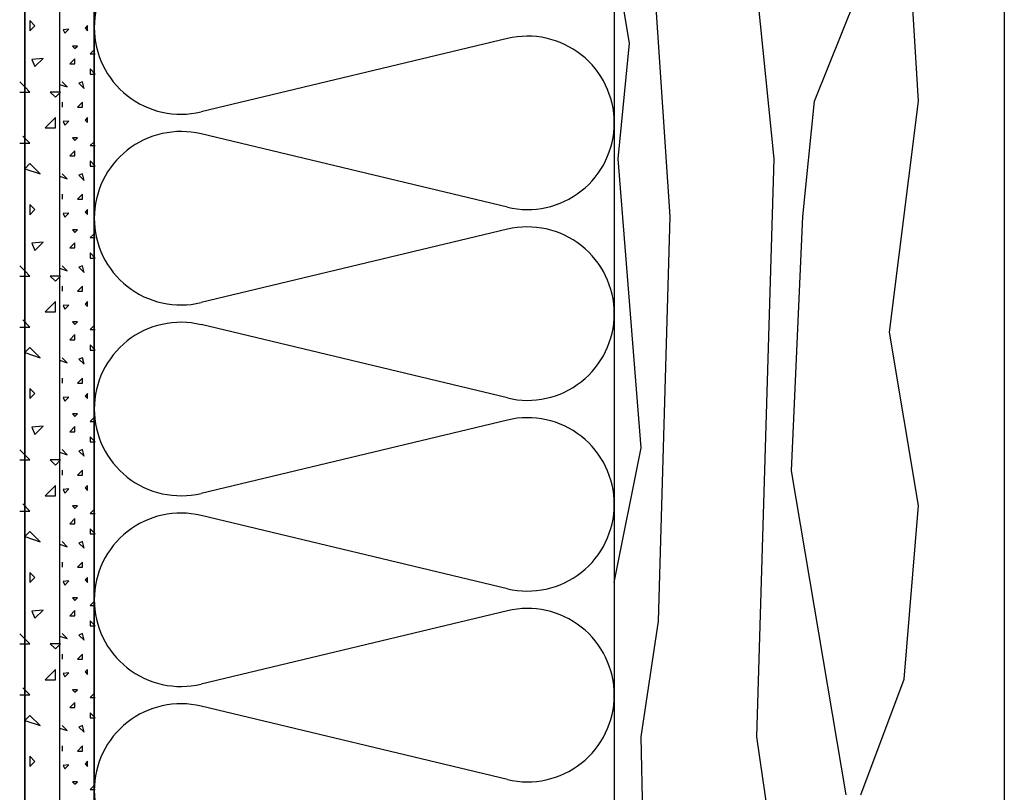
# Model space of a CAD drawing. Extents: x 1 to 1.182, y 1 to 1.271.
# Drawn here: x 1.05 to 1.072, y 1.15 to 1.168 of the extents above; entities that cross this region are included whole.
import ezdxf

# ---------------------------------------------------------------- set-up
doc = ezdxf.new("R2010")
doc.units = 0
doc.header["$LTSCALE"] = 0.25
doc.header["$MEASUREMENT"] = 0
doc.linetypes.add('GROB_GESTRICHELT', pattern=[1, 0.5, -0.5])
for name, color, linetype in [('DHPSystem', 7, 'CONTINUOUS'), ('DLIN', 7, 'CONTINUOUS'), ('FLLUNG', 7, 'CONTINUOUS'), ('GLIN', 7, 'CONTINUOUS')]:
    doc.layers.add(name, color=color, linetype=linetype)

# ---------------------------------------------------------------- blocks, each defined once
blk = doc.blocks.new('*HATCH455')
at = {"layer": 'FLLUNG', "color": 7, "linetype": 'Continuous'}
for p, q in [((1.060770999999999, 1.16744), (1.053700999999999, 1.165748999999999)), ((1.060770999999999, 1.163548999999999), (1.053700999999999, 1.16524)), ((1.060770999999999, 1.16304), (1.053700999999999, 1.161348999999999)), ((1.060770999999999, 1.159148999999999), (1.053700999999999, 1.160839999999999)), ((1.060770999999999, 1.158639999999999), (1.053700999999999, 1.156949)), ((1.060770999999999, 1.154749), (1.053700999999999, 1.156439999999999)), ((1.060770999999999, 1.154239999999999), (1.053700999999999, 1.152549)), ((1.060770999999999, 1.150349), (1.053700999999999, 1.152039999999999))]:
    blk.add_line(p, q, dxfattribs=at)
at = {"layer": 'FLLUNG', "color": 7}
for centre, start, end in [((1.053236, 1.167694), 76.55342900000001, 180.001012), ((1.053236, 1.167694), 180.001012, 283.446571), ((1.061236, 1.165494), 0, 103.446571), ((1.061236, 1.165494), 256.5534290000001, 360), ((1.053236, 1.163294), 76.55342900000001, 180.001012), ((1.053236, 1.163294), 180.001012, 283.446571), ((1.061236, 1.161094), 0, 103.446571), ((1.061236, 1.161094), 256.5534290000001, 360), ((1.053236, 1.158894), 76.55342900000001, 180.001012), ((1.053236, 1.158894), 180.001012, 283.446571), ((1.061236, 1.156694), 0, 103.446571), ((1.061236, 1.156694), 256.5534290000001, 360), ((1.053236, 1.154494), 76.55342900000001, 180.001012), ((1.053236, 1.154494), 180.001012, 283.446571), ((1.061236, 1.152294), 0, 103.446571), ((1.061236, 1.152294), 256.5534290000001, 360), ((1.053236, 1.150093999999999), 76.55342900000001, 180.001012), ((1.053236, 1.150093999999999), 180.001012, 283.446571)]:
    blk.add_arc(centre, 0.002, start, end, dxfattribs=at)
blk = doc.blocks.new('*HATCH566')
at = {"layer": 'FLLUNG', "color": 7, "linetype": 'Continuous'}
for p, q in [((1.050648, 1.167656), (1.050518, 1.167644)), ((1.050518, 1.167644), (1.050553999999999, 1.167561999999999)), ((1.050553999999999, 1.167561999999999), (1.050648, 1.167656)), ((1.051083999999999, 1.167738999999999), (1.051025, 1.167679999999999)), ((1.051025, 1.167679999999999), (1.051083999999999, 1.167621)), ((1.051083999999999, 1.167621), (1.051083999999999, 1.167738999999999)), ((1.050848, 1.167267), (1.050730999999999, 1.167267)), ((1.050730999999999, 1.167267), (1.050789999999999, 1.167208)), ((1.050789999999999, 1.167208), (1.050848, 1.167267)), ((1.051225999999999, 1.167173), (1.051142999999999, 1.167089999999999)), ((1.050789999999999, 1.166973), (1.050671999999999, 1.166854999999999)), ((1.050789999999999, 1.166854999999999), (1.050789999999999, 1.166973)), ((1.051142999999999, 1.167089999999999), (1.051261, 1.167089999999999)), ((1.050671999999999, 1.166854999999999), (1.050789999999999, 1.166854999999999)), ((1.051261, 1.166619), (1.051142999999999, 1.166737)), ((1.051142999999999, 1.166737), (1.051142999999999, 1.166619)), ((1.051142999999999, 1.166619), (1.051261, 1.166619)), ((1.050436, 1.166382999999999), (1.050613, 1.166323999999999)), ((1.050613, 1.166323999999999), (1.050495, 1.166441999999999)), ((1.050966, 1.166441999999999), (1.050883999999999, 1.166406999999999)), ((1.050883999999999, 1.166406999999999), (1.051001999999999, 1.166288999999999)), ((1.051001999999999, 1.166288999999999), (1.050966, 1.166441999999999)), ((1.050495, 1.165970999999999), (1.050495, 1.165853)), ((1.050966, 1.165970999999999), (1.050848, 1.165853)), ((1.050848, 1.165853), (1.050966, 1.165853)), ((1.050966, 1.165853), (1.050966, 1.165970999999999)), ((1.051083999999999, 1.165616999999999), (1.051025, 1.165558)), ((1.051025, 1.165558), (1.051083999999999, 1.165499999999999)), ((1.051083999999999, 1.165499999999999), (1.051083999999999, 1.165616999999999)), ((1.050648, 1.165534999999999), (1.050518, 1.165522999999999)), ((1.050518, 1.165522999999999), (1.050553999999999, 1.165440999999999)), ((1.050553999999999, 1.165440999999999), (1.050648, 1.165534999999999)), ((1.050848, 1.165146), (1.050730999999999, 1.165146)), ((1.050730999999999, 1.165146), (1.050789999999999, 1.165086999999999)), ((1.050789999999999, 1.165086999999999), (1.050848, 1.165146)), ((1.051225999999999, 1.165051999999999), (1.051142999999999, 1.164969)), ((1.051142999999999, 1.164969), (1.051261, 1.164969)), ((1.050789999999999, 1.164851), (1.050671999999999, 1.164733)), ((1.050671999999999, 1.164733), (1.050789999999999, 1.164733)), ((1.050789999999999, 1.164733), (1.050789999999999, 1.164851)), ((1.051261, 1.164498), (1.051142999999999, 1.164616)), ((1.051142999999999, 1.164616), (1.051142999999999, 1.164498)), ((1.051142999999999, 1.164498), (1.051261, 1.164498)), ((1.050436, 1.164262), (1.050613, 1.164203)), ((1.050613, 1.164203), (1.050495, 1.164320999999999)), ((1.050966, 1.164320999999999), (1.050883999999999, 1.164286)), ((1.050883999999999, 1.164286), (1.051001999999999, 1.164168)), ((1.051001999999999, 1.164168), (1.050966, 1.164320999999999)), ((1.050495, 1.16385), (1.050495, 1.163731999999999)), ((1.050966, 1.16385), (1.050848, 1.163731999999999)), ((1.050848, 1.163731999999999), (1.050966, 1.163731999999999)), ((1.050966, 1.163731999999999), (1.050966, 1.16385)), ((1.051083999999999, 1.163495999999999), (1.051025, 1.163437)), ((1.051083999999999, 1.163378), (1.051083999999999, 1.163495999999999)), ((1.050648, 1.163413999999999), (1.050518, 1.163402)), ((1.050518, 1.163402), (1.050553999999999, 1.163318999999999)), ((1.050553999999999, 1.163318999999999), (1.050648, 1.163413999999999)), ((1.051025, 1.163437), (1.051083999999999, 1.163378)), ((1.050848, 1.163024999999999), (1.050730999999999, 1.163024999999999)), ((1.050730999999999, 1.163024999999999), (1.050789999999999, 1.162965999999999)), ((1.050789999999999, 1.162965999999999), (1.050848, 1.163024999999999)), ((1.051225999999999, 1.16293), (1.051142999999999, 1.162847999999999)), ((1.051142999999999, 1.162847999999999), (1.051261, 1.162847999999999)), ((1.050789999999999, 1.162729999999999), (1.050671999999999, 1.162611999999999)), ((1.050671999999999, 1.162611999999999), (1.050789999999999, 1.162611999999999)), ((1.050789999999999, 1.162611999999999), (1.050789999999999, 1.162729999999999)), ((1.051261, 1.162376), (1.051142999999999, 1.162494)), ((1.051142999999999, 1.162494), (1.051142999999999, 1.162376)), ((1.051142999999999, 1.162376), (1.051261, 1.162376)), ((1.050436, 1.162141), (1.050613, 1.162082)), ((1.050613, 1.162082), (1.050495, 1.162199999999999)), ((1.050966, 1.162199999999999), (1.050883999999999, 1.162163999999999)), ((1.050883999999999, 1.162163999999999), (1.051001999999999, 1.162045999999999)), ((1.051001999999999, 1.162045999999999), (1.050966, 1.162199999999999)), ((1.050495, 1.161728), (1.050495, 1.16161)), ((1.050966, 1.161728), (1.050848, 1.16161)), ((1.050966, 1.16161), (1.050966, 1.161728)), ((1.050848, 1.16161), (1.050966, 1.16161)), ((1.050648, 1.161291999999999), (1.050518, 1.161279999999999)), ((1.050518, 1.161279999999999), (1.050553999999999, 1.161197999999999)), ((1.050553999999999, 1.161197999999999), (1.050648, 1.161291999999999)), ((1.051083999999999, 1.161375), (1.051025, 1.161316)), ((1.051025, 1.161316), (1.051083999999999, 1.161256999999999)), ((1.051083999999999, 1.161256999999999), (1.051083999999999, 1.161375)), ((1.050848, 1.160903), (1.050730999999999, 1.160903)), ((1.050730999999999, 1.160903), (1.050789999999999, 1.160843999999999)), ((1.050789999999999, 1.160843999999999), (1.050848, 1.160903)), ((1.051225999999999, 1.160808999999999), (1.051142999999999, 1.160727)), ((1.050789999999999, 1.160609), (1.050671999999999, 1.160490999999999)), ((1.050789999999999, 1.160490999999999), (1.050789999999999, 1.160609)), ((1.051142999999999, 1.160727), (1.051261, 1.160727)), ((1.050671999999999, 1.160490999999999), (1.050789999999999, 1.160490999999999)), ((1.051261, 1.160255), (1.051142999999999, 1.160372999999999)), ((1.051142999999999, 1.160372999999999), (1.051142999999999, 1.160255)), ((1.051142999999999, 1.160255), (1.051261, 1.160255)), ((1.050436, 1.160019), (1.050613, 1.159961)), ((1.050613, 1.159961), (1.050495, 1.160078)), ((1.050966, 1.160078), (1.050883999999999, 1.160042999999999)), ((1.050883999999999, 1.160042999999999), (1.051001999999999, 1.159925)), ((1.051001999999999, 1.159925), (1.050966, 1.160078)), ((1.050495, 1.159607), (1.050495, 1.159488999999999)), ((1.050966, 1.159607), (1.050848, 1.159488999999999)), ((1.050848, 1.159488999999999), (1.050966, 1.159488999999999)), ((1.050966, 1.159488999999999), (1.050966, 1.159607)), ((1.051083999999999, 1.159253), (1.051025, 1.159194)), ((1.051025, 1.159194), (1.051083999999999, 1.159136)), ((1.051083999999999, 1.159136), (1.051083999999999, 1.159253)), ((1.050648, 1.159170999999999), (1.050518, 1.159159)), ((1.050518, 1.159159), (1.050553999999999, 1.159077)), ((1.050553999999999, 1.159077), (1.050648, 1.159170999999999)), ((1.050848, 1.158781999999999), (1.050730999999999, 1.158781999999999)), ((1.050730999999999, 1.158781999999999), (1.050789999999999, 1.158722999999999)), ((1.050789999999999, 1.158722999999999), (1.050848, 1.158781999999999)), ((1.051225999999999, 1.158687999999999), (1.051142999999999, 1.158604999999999)), ((1.051142999999999, 1.158604999999999), (1.051261, 1.158604999999999)), ((1.050789999999999, 1.158487), (1.050671999999999, 1.15837)), ((1.050671999999999, 1.15837), (1.050789999999999, 1.15837)), ((1.050789999999999, 1.15837), (1.050789999999999, 1.158487)), ((1.051261, 1.158133999999999), (1.051142999999999, 1.158252)), ((1.051142999999999, 1.158252), (1.051142999999999, 1.158133999999999)), ((1.051142999999999, 1.158133999999999), (1.051261, 1.158133999999999)), ((1.050436, 1.157897999999999), (1.050613, 1.157838999999999)), ((1.050613, 1.157838999999999), (1.050495, 1.157956999999999)), ((1.050966, 1.157956999999999), (1.050883999999999, 1.157921999999999)), ((1.050883999999999, 1.157921999999999), (1.051001999999999, 1.157804)), ((1.051001999999999, 1.157804), (1.050966, 1.157956999999999)), ((1.050495, 1.157486), (1.050495, 1.157367999999999)), ((1.050966, 1.157486), (1.050848, 1.157367999999999)), ((1.050848, 1.157367999999999), (1.050966, 1.157367999999999)), ((1.050966, 1.157367999999999), (1.050966, 1.157486)), ((1.051083999999999, 1.157132), (1.051025, 1.157073)), ((1.051083999999999, 1.157013999999999), (1.051083999999999, 1.157132)), ((1.050648, 1.157049999999999), (1.050518, 1.157038)), ((1.050518, 1.157038), (1.050553999999999, 1.156954999999999)), ((1.050553999999999, 1.156954999999999), (1.050648, 1.157049999999999)), ((1.051025, 1.157073), (1.051083999999999, 1.157013999999999)), ((1.050848, 1.156661), (1.050730999999999, 1.156661)), ((1.050730999999999, 1.156661), (1.050789999999999, 1.156602)), ((1.050789999999999, 1.156602), (1.050848, 1.156661)), ((1.051225999999999, 1.156565999999999), (1.051142999999999, 1.156484)), ((1.051142999999999, 1.156484), (1.051261, 1.156484)), ((1.050789999999999, 1.156366), (1.050671999999999, 1.156247999999999)), ((1.050671999999999, 1.156247999999999), (1.050789999999999, 1.156247999999999)), ((1.050789999999999, 1.156247999999999), (1.050789999999999, 1.156366)), ((1.051261, 1.156012), (1.051142999999999, 1.156129999999999)), ((1.051142999999999, 1.156129999999999), (1.051142999999999, 1.156012)), ((1.051142999999999, 1.156012), (1.051261, 1.156012)), ((1.050436, 1.155777), (1.050613, 1.155718)), ((1.050613, 1.155718), (1.050495, 1.155836)), ((1.050966, 1.155836), (1.050883999999999, 1.155799999999999)), ((1.050883999999999, 1.155799999999999), (1.051001999999999, 1.155683)), ((1.051001999999999, 1.155683), (1.050966, 1.155836)), ((1.050495, 1.155363999999999), (1.050495, 1.155245999999999)), ((1.050966, 1.155363999999999), (1.050848, 1.155245999999999)), ((1.050966, 1.155245999999999), (1.050966, 1.155363999999999)), ((1.050848, 1.155245999999999), (1.050966, 1.155245999999999)), ((1.050648, 1.154927999999999), (1.050518, 1.154916)), ((1.050518, 1.154916), (1.050553999999999, 1.154833999999999)), ((1.050553999999999, 1.154833999999999), (1.050648, 1.154927999999999)), ((1.051083999999999, 1.155011), (1.051025, 1.154951999999999)), ((1.051025, 1.154951999999999), (1.051083999999999, 1.154892999999999)), ((1.051083999999999, 1.154892999999999), (1.051083999999999, 1.155011)), ((1.050848, 1.154538999999999), (1.050730999999999, 1.154538999999999)), ((1.050730999999999, 1.154538999999999), (1.050789999999999, 1.154479999999999)), ((1.050789999999999, 1.154479999999999), (1.050848, 1.154538999999999)), ((1.051225999999999, 1.154445), (1.051142999999999, 1.154363)), ((1.050789999999999, 1.154244999999999), (1.050671999999999, 1.154127)), ((1.050789999999999, 1.154127), (1.050789999999999, 1.154244999999999)), ((1.051142999999999, 1.154363), (1.051261, 1.154363)), ((1.050671999999999, 1.154127), (1.050789999999999, 1.154127)), ((1.051261, 1.153891), (1.051142999999999, 1.154009)), ((1.051142999999999, 1.154009), (1.051142999999999, 1.153891)), ((1.051142999999999, 1.153891), (1.051261, 1.153891)), ((1.050436, 1.153654999999999), (1.050613, 1.153596999999999)), ((1.050613, 1.153596999999999), (1.050495, 1.153713999999999)), ((1.050966, 1.153713999999999), (1.050883999999999, 1.153679)), ((1.050883999999999, 1.153679), (1.051001999999999, 1.153561)), ((1.051001999999999, 1.153561), (1.050966, 1.153713999999999)), ((1.050495, 1.153243), (1.050495, 1.153124999999999)), ((1.050966, 1.153243), (1.050848, 1.153124999999999)), ((1.050848, 1.153124999999999), (1.050966, 1.153124999999999)), ((1.050966, 1.153124999999999), (1.050966, 1.153243)), ((1.051083999999999, 1.152889), (1.051025, 1.152830999999999)), ((1.051025, 1.152830999999999), (1.051083999999999, 1.152771999999999)), ((1.051083999999999, 1.152771999999999), (1.051083999999999, 1.152889)), ((1.050648, 1.152806999999999), (1.050518, 1.152795)), ((1.050518, 1.152795), (1.050553999999999, 1.152712999999999)), ((1.050553999999999, 1.152712999999999), (1.050648, 1.152806999999999)), ((1.050848, 1.152417999999999), (1.050730999999999, 1.152417999999999)), ((1.050730999999999, 1.152417999999999), (1.050789999999999, 1.152358999999999)), ((1.050789999999999, 1.152358999999999), (1.050848, 1.152417999999999)), ((1.051225999999999, 1.152323999999999), (1.051142999999999, 1.152241)), ((1.051142999999999, 1.152241), (1.051261, 1.152241)), ((1.050789999999999, 1.152123), (1.050671999999999, 1.152005999999999)), ((1.050671999999999, 1.152005999999999), (1.050789999999999, 1.152005999999999)), ((1.050789999999999, 1.152005999999999), (1.050789999999999, 1.152123)), ((1.051261, 1.15177), (1.051142999999999, 1.151888)), ((1.051142999999999, 1.151888), (1.051142999999999, 1.15177)), ((1.051142999999999, 1.15177), (1.051261, 1.15177)), ((1.050436, 1.151534), (1.050613, 1.151475)), ((1.050613, 1.151475), (1.050495, 1.151593)), ((1.050966, 1.151593), (1.050883999999999, 1.151558)), ((1.050883999999999, 1.151558), (1.051001999999999, 1.15144)), ((1.051001999999999, 1.15144), (1.050966, 1.151593)), ((1.050495, 1.151121999999999), (1.050495, 1.151004)), ((1.050966, 1.151121999999999), (1.050848, 1.151004)), ((1.050848, 1.151004), (1.050966, 1.151004)), ((1.050966, 1.151004), (1.050966, 1.151121999999999)), ((1.050648, 1.150686), (1.050518, 1.150673999999999)), ((1.050518, 1.150673999999999), (1.050553999999999, 1.150590999999999)), ((1.050553999999999, 1.150590999999999), (1.050648, 1.150686)), ((1.051083999999999, 1.150768), (1.051025, 1.150708999999999)), ((1.051025, 1.150708999999999), (1.051083999999999, 1.150649999999999)), ((1.051083999999999, 1.150649999999999), (1.051083999999999, 1.150768)), ((1.050848, 1.150296999999999), (1.050730999999999, 1.150296999999999)), ((1.050730999999999, 1.150296999999999), (1.050789999999999, 1.150237999999999)), ((1.050789999999999, 1.150237999999999), (1.050848, 1.150296999999999)), ((1.051225999999999, 1.150201999999999), (1.051142999999999, 1.15012)), ((1.051142999999999, 1.15012), (1.051261, 1.15012))]:
    blk.add_line(p, q, dxfattribs=at)
blk = doc.blocks.new('*HATCH677')
at = {"layer": 'FLLUNG', "color": 7, "linetype": 'Continuous'}
for p, q in [((1.049868999999999, 1.167736), (1.049751, 1.167854)), ((1.049751, 1.167854), (1.049751, 1.167618999999999)), ((1.049751, 1.167618999999999), (1.049868999999999, 1.167736)), ((1.050057999999999, 1.166981999999999), (1.049798999999999, 1.166959)), ((1.049798999999999, 1.166959), (1.049868999999999, 1.166794)), ((1.049868999999999, 1.166794), (1.050057999999999, 1.166981999999999)), ((1.049633999999999, 1.166321999999999), (1.049515999999999, 1.166439999999999)), ((1.049751, 1.166204), (1.049633999999999, 1.166321999999999)), ((1.049515999999999, 1.166204), (1.049633999999999, 1.166204)), ((1.049633999999999, 1.166204), (1.049751, 1.166204)), ((1.050459, 1.166204), (1.050222999999999, 1.166204)), ((1.050222999999999, 1.166204), (1.050340999999999, 1.166085999999999)), ((1.050340999999999, 1.166085999999999), (1.050459, 1.166204)), ((1.050340999999999, 1.165615), (1.050104999999999, 1.165379)), ((1.050340999999999, 1.165379), (1.050340999999999, 1.165615)), ((1.050104999999999, 1.165379), (1.050340999999999, 1.165379)), ((1.049751, 1.165026), (1.049586, 1.165191)), ((1.049515999999999, 1.165026), (1.049633999999999, 1.165026)), ((1.049633999999999, 1.165026), (1.049751, 1.165026)), ((1.049751, 1.164554), (1.049633999999999, 1.164437)), ((1.049633999999999, 1.164437), (1.049987, 1.164319)), ((1.049987, 1.164319), (1.049751, 1.164554)), ((1.049868999999999, 1.163494), (1.049751, 1.163612)), ((1.049751, 1.163612), (1.049751, 1.163375999999999)), ((1.049751, 1.163375999999999), (1.049868999999999, 1.163494)), ((1.050057999999999, 1.162739999999999), (1.049798999999999, 1.162716)), ((1.049798999999999, 1.162716), (1.049868999999999, 1.162551)), ((1.049868999999999, 1.162551), (1.050057999999999, 1.162739999999999)), ((1.049633999999999, 1.162079), (1.049515999999999, 1.162196999999999)), ((1.049515999999999, 1.161962), (1.049633999999999, 1.161962)), ((1.049751, 1.161962), (1.049633999999999, 1.162079)), ((1.049633999999999, 1.161962), (1.049751, 1.161962)), ((1.050459, 1.161962), (1.050222999999999, 1.161962)), ((1.050222999999999, 1.161962), (1.050340999999999, 1.161844)), ((1.050340999999999, 1.161844), (1.050459, 1.161962)), ((1.050340999999999, 1.161371999999999), (1.050104999999999, 1.161137)), ((1.050340999999999, 1.161137), (1.050340999999999, 1.161371999999999)), ((1.050104999999999, 1.161137), (1.050340999999999, 1.161137)), ((1.049515999999999, 1.160782999999999), (1.049633999999999, 1.160782999999999)), ((1.049751, 1.160782999999999), (1.049586, 1.160947999999999)), ((1.049633999999999, 1.160782999999999), (1.049751, 1.160782999999999)), ((1.049751, 1.160312), (1.049633999999999, 1.160193999999999)), ((1.049987, 1.160076), (1.049751, 1.160312)), ((1.049633999999999, 1.160193999999999), (1.049987, 1.160076)), ((1.049868999999999, 1.159251), (1.049751, 1.159369)), ((1.049751, 1.159369), (1.049751, 1.159132999999999)), ((1.049751, 1.159132999999999), (1.049868999999999, 1.159251)), ((1.050057999999999, 1.158496999999999), (1.049798999999999, 1.158472999999999)), ((1.049868999999999, 1.158307999999999), (1.050057999999999, 1.158496999999999)), ((1.049798999999999, 1.158472999999999), (1.049868999999999, 1.158307999999999)), ((1.049633999999999, 1.157836), (1.049515999999999, 1.157954999999999)), ((1.049751, 1.157718999999999), (1.049633999999999, 1.157836)), ((1.049515999999999, 1.157718999999999), (1.049633999999999, 1.157718999999999)), ((1.049633999999999, 1.157718999999999), (1.049751, 1.157718999999999)), ((1.050459, 1.157718999999999), (1.050222999999999, 1.157718999999999)), ((1.050222999999999, 1.157718999999999), (1.050340999999999, 1.157601)), ((1.050340999999999, 1.157601), (1.050459, 1.157718999999999)), ((1.050340999999999, 1.157129999999999), (1.050104999999999, 1.156894)), ((1.050340999999999, 1.156894), (1.050340999999999, 1.157129999999999)), ((1.049751, 1.156541), (1.049586, 1.156706)), ((1.050104999999999, 1.156894), (1.050340999999999, 1.156894)), ((1.049515999999999, 1.156541), (1.049633999999999, 1.156541)), ((1.049633999999999, 1.156541), (1.049751, 1.156541)), ((1.049751, 1.156069), (1.049633999999999, 1.155950999999999)), ((1.049987, 1.155832999999999), (1.049751, 1.156069)), ((1.049633999999999, 1.155950999999999), (1.049987, 1.155832999999999)), ((1.049868999999999, 1.155008), (1.049751, 1.155126)), ((1.049751, 1.155126), (1.049751, 1.154890999999999)), ((1.049751, 1.154890999999999), (1.049868999999999, 1.155008)), ((1.050057999999999, 1.154254), (1.049798999999999, 1.154231)), ((1.049798999999999, 1.154231), (1.049868999999999, 1.154066)), ((1.049868999999999, 1.154066), (1.050057999999999, 1.154254)), ((1.049633999999999, 1.153593), (1.049515999999999, 1.153712)), ((1.049751, 1.153475999999999), (1.049633999999999, 1.153593)), ((1.049515999999999, 1.153475999999999), (1.049633999999999, 1.153475999999999)), ((1.049633999999999, 1.153475999999999), (1.049751, 1.153475999999999)), ((1.050459, 1.153475999999999), (1.050222999999999, 1.153475999999999)), ((1.050222999999999, 1.153475999999999), (1.050340999999999, 1.153359)), ((1.050340999999999, 1.153359), (1.050459, 1.153475999999999)), ((1.050340999999999, 1.152886999999999), (1.050104999999999, 1.152651)), ((1.050340999999999, 1.152651), (1.050340999999999, 1.152886999999999)), ((1.050104999999999, 1.152651), (1.050340999999999, 1.152651)), ((1.049751, 1.152298), (1.049586, 1.152463)), ((1.049515999999999, 1.152298), (1.049633999999999, 1.152298)), ((1.049633999999999, 1.152298), (1.049751, 1.152298)), ((1.049751, 1.151826), (1.049633999999999, 1.151709)), ((1.049633999999999, 1.151709), (1.049987, 1.151591)), ((1.049987, 1.151591), (1.049751, 1.151826)), ((1.049868999999999, 1.150765999999999), (1.049751, 1.150884)), ((1.049751, 1.150884), (1.049751, 1.150647999999999)), ((1.049751, 1.150647999999999), (1.049868999999999, 1.150765999999999))]:
    blk.add_line(p, q, dxfattribs=at)
blk = doc.blocks.new('*HATCH151616')
at = {"layer": 'FLLUNG', "color": 7, "linetype": 'Continuous'}
for p, q in [((1.064524, 1.163330999999999), (1.063989999999999, 1.171330999999999)), ((1.070257, 1.165997999999999), (1.069923999999999, 1.171330999999999)), ((1.06359, 1.167330999999999), (1.063236, 1.169454999999999)), ((1.066923999999999, 1.164665), (1.066524, 1.168665)), ((1.067857, 1.165997999999999), (1.068923999999999, 1.168665)), ((1.063323999999999, 1.164665), (1.06359, 1.167330999999999)), ((1.06759, 1.163330999999999), (1.067857, 1.165997999999999)), ((1.06959, 1.160665), (1.070257, 1.165997999999999)), ((1.063857, 1.157997999999999), (1.063323999999999, 1.164665)), ((1.066524, 1.151330999999999), (1.066923999999999, 1.164665)), ((1.064257, 1.153997999999999), (1.064524, 1.163330999999999)), ((1.067323999999999, 1.157464999999999), (1.06759, 1.163330999999999)), ((1.070257, 1.156665), (1.06959, 1.160665)), ((1.063236, 1.154895), (1.063857, 1.157997999999999)), ((1.068589999999999, 1.149997999999999), (1.067323999999999, 1.157464999999999)), ((1.069923999999999, 1.152665), (1.070257, 1.156665)), ((1.063857, 1.151330999999999), (1.064257, 1.153997999999999)), ((1.068923999999999, 1.149997999999999), (1.069923999999999, 1.152665)), ((1.063989999999999, 1.144665), (1.063857, 1.151330999999999)), ((1.067189999999999, 1.146797999999999), (1.066524, 1.151330999999999))]:
    blk.add_line(p, q, dxfattribs=at)

msp = doc.modelspace()

# ---------------------------------------------------------------- linework, layer by layer
at = {"layer": 'DLIN', "color": 7, "linetype": 'Continuous'}
for p, q in [((1.051236, 1.216887), (1.051236, 1.046694)), ((1.051236, 1.216887), (1.051236, 1.046694)), ((1.049636, 1.213813), (1.049636, 1.046694)), ((1.049635, 1.046694), (1.049633999999999, 1.205284)), ((1.051234, 1.205284), (1.051235, 1.046694)), ((1.051235, 1.046694), (1.051234, 1.205284))]:
    msp.add_line(p, q, dxfattribs=at)
at = {"layer": 'DLIN', "color": 7, "linetype": 'GROB_GESTRICHELT'}
msp.add_line((1.050436, 1.214436), (1.050436, 1.046694), dxfattribs=at)
at = {"layer": 'GLIN', "color": 7, "linetype": 'Continuous'}
for p, q in [((1.063236, 1.216887), (1.063236, 1.046694)), ((1.072235999999999, 1.210087999999999), (1.072235999999999, 1.128633999999999))]:
    msp.add_line(p, q, dxfattribs=at)

# ---------------------------------------------------------------- block references
at = {"layer": 'DHPSystem', "color": 7, "linetype": 'Continuous'}
for name in ['*HATCH455', '*HATCH566', '*HATCH677', '*HATCH151616']:
    msp.add_blockref(name, (0, 0), dxfattribs=at)

doc.saveas('drawing.dxf')
